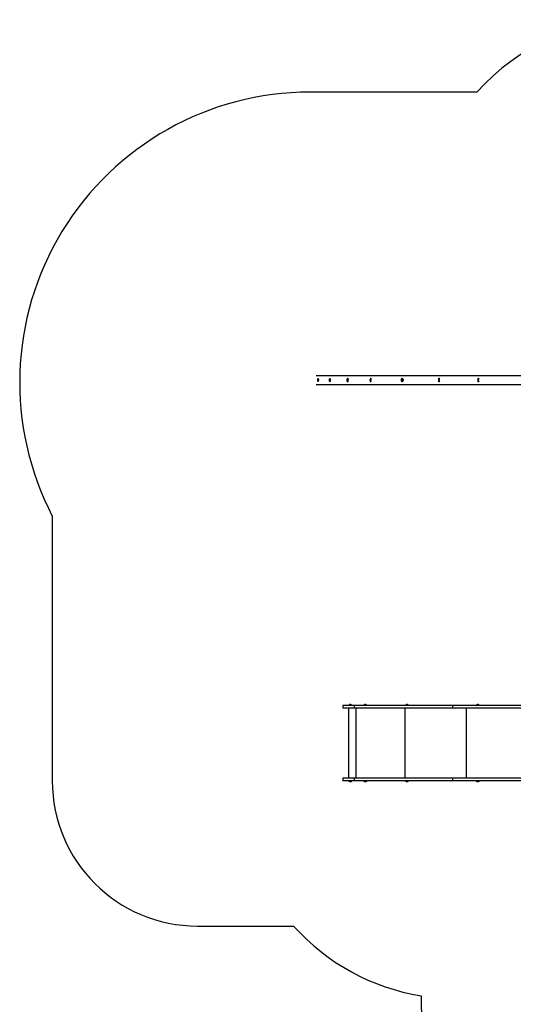
# Model space of a CAD drawing. Units: millimetres. Extents: x -5537 to 6824, y -3372 to 8368.
# Drawn here: x -5440 to -2041, y 1586 to 8368 of the extents above; entities that cross this region are included whole.
import ezdxf

# ---------------------------------------------------------------- set-up
doc = ezdxf.new("R2010")
doc.units = ezdxf.units.MM
doc.layers.add('Opvangzone', color=7, linetype='Continuous', true_color=0x00a19a)
doc.layers.add('Toestel 2D', color=7, linetype='Continuous', lineweight=20)

# ---------------------------------------------------------------- blocks, each defined once
blk = doc.blocks.new('SPK-11023')
at = {"layer": 'Opvangzone', "linetype": 'Continuous', "lineweight": 25}
for p, q in [((-2292.5, 7869.6), (-3439.9, 7869.6)), ((-5215.4, 4948.9), (-5215.4, 3125.5)), ((-4215.4, 2125.5), (-3553.4, 2125.5))]:
    blk.add_line(p, q, dxfattribs=at)
for centre, radius, start, end in [((-1175.7, 6868.2), 1500, 90, 138.11931), ((-3439.9, 5869.6), 2000, 90, 207.41056), ((-4215.4, 3125.5), 1000, 180, 270), ((-2435.4, 3125.5), 1500, 221.81031, 260.805), ((-1175.7, 1600.1), 1500, 178.29262, 270)]:
    blk.add_arc(centre, radius, start, end, dxfattribs=at)
at = {"layer": 'Toestel 2D', "linetype": 'Continuous', "lineweight": 25}
for p, q in [((-1233.5, 5916.1), (-3397.8, 5916.1)), ((-3397.8, 5855.8), (-1233.5, 5855.8)), ((-3389.7, 5887.5), (-3388.8, 5887.5)), ((-3389.7, 5884.5), (-3388.8, 5884.5)), ((-3384.4, 5896), (-3385, 5896)), ((-3385, 5876), (-3384.4, 5876)), ((-3309.3, 5884.7), (-3307.7, 5884.7)), ((-3309.2, 5887.7), (-3307.8, 5887.7)), ((-3303.8, 5896), (-3304.4, 5896)), ((-3304.4, 5876), (-3303.8, 5876)), ((-3304, 5895.7), (-3304.1, 5895.8)), ((-3303.3, 5877), (-3303.2, 5877.2)), ((-3186.7, 5885.1), (-3184.3, 5885.1)), ((-3186.4, 5888.1), (-3184.7, 5888.1)), ((-3181.1, 5896), (-3181.6, 5896)), ((-3181.6, 5876), (-3181.1, 5876)), ((-3028.7, 5885.9), (-3025.7, 5885.9)), ((-3027.9, 5888.6), (-3026.1, 5888.6)), ((-3023, 5896), (-3023.5, 5896)), ((-3023.5, 5876), (-3023, 5876)), ((-3023.3, 5876), (-3023.5, 5876)), ((-2812, 5886.2), (-2809, 5886.2)), ((-2811.1, 5883.4), (-2808.9, 5883.4)), ((-2808.4, 5887.5), (-2809, 5886.2)), ((-2809, 5886.2), (-2808.5, 5884.5)), ((-2806.4, 5896), (-2806.8, 5896)), ((-2806.8, 5876), (-2806.4, 5876)), ((-2555.8, 5886.8), (-2553.9, 5886.8)), ((-2555.2, 5883.9), (-2553.3, 5883.9)), ((-2553.3, 5876.4), (-2554.3, 5876.9)), ((-2550.7, 5896), (-2551, 5896)), ((-2551, 5876), (-2550.7, 5876)), ((-2287.3, 5878.5), (-2286.3, 5877.6)), ((-2286.2, 5877.5), (-2287.1, 5878.3)), ((-2286, 5884.6), (-2284.5, 5884.6)), ((-2285.9, 5887.6), (-2284.3, 5887.6)), ((-2281.3, 5896), (-2281.5, 5896)), ((-2281.5, 5876), (-2281.3, 5876)), ((-3215.4, 3645.5), (-3215.4, 3626.5)), ((-3134.6, 3645.5), (-3215.4, 3645.5)), ((-3134.6, 3626.5), (-3215.4, 3626.5)), ((-3175, 3626.5), (-3175, 3144.5)), ((-3173.4, 3646.4), (-3173.4, 3645.8)), ((-3169.1, 3646.4), (-3173.4, 3646.4)), ((-3173.4, 3645.8), (-3153.4, 3645.8)), ((-3173.3, 3646.6), (-3169.1, 3646.6)), ((-3169.1, 3646.6), (-3153.4, 3646.6)), ((-3153.4, 3646.4), (-3169.1, 3646.4)), ((-3153.4, 3645.8), (-3153.4, 3646.4)), ((-3134.6, 3626.5), (-3134.6, 3645.5)), ((-2458.1, 3645.5), (-3134.6, 3645.5)), ((-2458.1, 3626.5), (-3134.6, 3626.5)), ((-3124.1, 3144.5), (-3124.1, 3626.5)), ((-3070.4, 3646.4), (-3070.4, 3645.8)), ((-3050.4, 3646.4), (-3070.4, 3646.4)), ((-3070.4, 3645.8), (-3051.1, 3645.8)), ((-3070.3, 3646.6), (-3050.4, 3646.6)), ((-3051.1, 3645.8), (-3050.4, 3645.8)), ((-3050.4, 3645.8), (-3050.4, 3646.4)), ((-2785, 3144.5), (-2785, 3626.5)), ((-2783.1, 3646.6), (-2765, 3646.6)), ((-2783.1, 3646.4), (-2783.1, 3645.8)), ((-2764.9, 3646.4), (-2783.1, 3646.4)), ((-2783.1, 3645.8), (-2763.1, 3645.8)), ((-2765, 3646.6), (-2763.2, 3646.6)), ((-2763.1, 3646.4), (-2764.9, 3646.4)), ((-2763.1, 3645.8), (-2763.1, 3646.4)), ((-2458.1, 3626.5), (-2458.1, 3645.5)), ((-1491.4, 3645.5), (-2458.1, 3645.5)), ((-1491.4, 3626.5), (-2458.1, 3626.5)), ((-2363.8, 3144.5), (-2363.8, 3626.5)), ((-2295.9, 3646.4), (-2295.9, 3645.8)), ((-2277, 3646.4), (-2295.9, 3646.4)), ((-2295.9, 3645.8), (-2275.9, 3645.8)), ((-2295.8, 3646.6), (-2277, 3646.6)), ((-2277, 3646.6), (-2276, 3646.6)), ((-2275.9, 3646.4), (-2277, 3646.4)), ((-2275.9, 3645.8), (-2275.9, 3646.4)), ((-3215.4, 3144.5), (-3215.4, 3125.5)), ((-3134.6, 3144.5), (-3215.4, 3144.5)), ((-3134.6, 3125.5), (-3215.4, 3125.5)), ((-3173.4, 3125.2), (-3173.4, 3124.6)), ((-3160, 3125.2), (-3173.4, 3125.2)), ((-3173.4, 3124.6), (-3153.4, 3124.6)), ((-3153.4, 3124.4), (-3173.3, 3124.4)), ((-3153.4, 3125.2), (-3160, 3125.2)), ((-3153.4, 3124.6), (-3153.4, 3125.2)), ((-3134.6, 3125.5), (-3134.6, 3144.5)), ((-2458.1, 3144.5), (-3134.6, 3144.5)), ((-2458.1, 3125.5), (-3134.6, 3125.5)), ((-3070.4, 3125.2), (-3070.4, 3124.6)), ((-3055.5, 3125.2), (-3070.4, 3125.2)), ((-3070.4, 3124.6), (-3050.4, 3124.6)), ((-3050.4, 3124.4), (-3070.3, 3124.4)), ((-3050.4, 3125.2), (-3055.5, 3125.2)), ((-3050.4, 3124.6), (-3050.4, 3125.2)), ((-2783.1, 3125.2), (-2783.1, 3124.6)), ((-2763.1, 3125.2), (-2783.1, 3125.2)), ((-2783.1, 3124.6), (-2763.2, 3124.6)), ((-2763.2, 3124.4), (-2783.1, 3124.4)), ((-2763.2, 3124.6), (-2763.1, 3124.6)), ((-2763.1, 3124.6), (-2763.1, 3125.2)), ((-2458.1, 3125.5), (-2458.1, 3144.5)), ((-1491.4, 3144.5), (-2458.1, 3144.5)), ((-1491.4, 3125.5), (-2458.1, 3125.5)), ((-2295.9, 3125.2), (-2295.9, 3124.6)), ((-2295.9, 3125.2), (-2295.9, 3125.2)), ((-2275.9, 3125.2), (-2295.9, 3125.2)), ((-2295.9, 3124.6), (-2275.9, 3124.6)), ((-2276, 3124.4), (-2295.8, 3124.4)), ((-2275.9, 3124.6), (-2275.9, 3125.2))]:
    blk.add_line(p, q, dxfattribs=at)
at = {"layer": 'Toestel 2D', "linetype": 'Continuous', "lineweight": 25, "flags": 128}
for points in [[(-3384.4, 5877.4), (-3384.2, 5878.5), (-3384, 5879.8), (-3383.8, 5881.4), (-3383.7, 5883.2), (-3383.6, 5885), (-3383.6, 5886.9), (-3383.7, 5888.8), (-3383.8, 5890.5), (-3384, 5892.1), (-3384.2, 5893.5), (-3384.4, 5894.6), (-3384.7, 5895.4), (-3385, 5895.8), (-3385.3, 5895.9), (-3385.5, 5895.8)], [(-3385.5, 5876.2), (-3385.3, 5876.1), (-3385.2, 5876.1)], [(-3384.2, 5877.3), (-3384.5, 5876.5), (-3384.8, 5876.1), (-3385.1, 5876), (-3385.2, 5876.1)], [(-3385, 5896), (-3384.8, 5895.9), (-3384.5, 5895.4), (-3384.2, 5894.6), (-3384, 5893.5), (-3383.8, 5892.2), (-3383.6, 5890.6), (-3383.5, 5888.8), (-3383.4, 5886.9), (-3383.4, 5885), (-3383.5, 5883.2), (-3383.6, 5881.4), (-3383.8, 5879.8), (-3384, 5878.4), (-3384.2, 5877.3)], [(-3384.4, 5876), (-3384.4, 5876), (-3384.1, 5876.3), (-3383.8, 5876.9), (-3383.5, 5877.8), (-3383.3, 5879.1), (-3383.1, 5880.6), (-3383, 5882.3), (-3382.9, 5884.1), (-3382.8, 5886), (-3382.9, 5887.9), (-3383, 5889.7), (-3383.1, 5891.4), (-3383.3, 5892.9), (-3383.5, 5894.1), (-3383.8, 5895.1), (-3384.1, 5895.7), (-3384.4, 5896), (-3384.4, 5896)], [(-3304.4, 5896), (-3304.3, 5896), (-3303.7, 5895.8), (-3303.2, 5895.2), (-3302.6, 5894.2), (-3302.2, 5893), (-3301.8, 5891.5), (-3301.5, 5889.9), (-3301.4, 5888.1), (-3301.3, 5886.2), (-3301.3, 5884.3), (-3301.5, 5882.4), (-3301.8, 5880.7), (-3302.1, 5879.2), (-3302.6, 5878), (-3303.1, 5877)], [(-3303.2, 5877.2), (-3302.8, 5878), (-3302.3, 5879.3), (-3302, 5880.8), (-3301.7, 5882.5), (-3301.6, 5884.3), (-3301.5, 5886.2), (-3301.6, 5888), (-3301.8, 5889.8), (-3302, 5891.5), (-3302.4, 5893), (-3302.8, 5894.2), (-3303.4, 5895.1), (-3303.9, 5895.7), (-3304, 5895.7)], [(-3304, 5876.3), (-3303.8, 5876.4), (-3303.3, 5877)], [(-3301.2, 5891.4), (-3301.4, 5892.3), (-3301.9, 5893.7), (-3302.3, 5894.7), (-3302.9, 5895.5), (-3303.4, 5895.9), (-3303.8, 5896)], [(-3303.8, 5876), (-3303.3, 5876.1), (-3302.8, 5876.6), (-3302.2, 5877.4), (-3301.8, 5878.6), (-3301.4, 5880), (-3301.2, 5880.6)], [(-3180.5, 5876.5), (-3179.7, 5877.2), (-3179, 5878.2), (-3178.3, 5879.5), (-3177.8, 5881), (-3177.5, 5882.8), (-3177.3, 5884.6), (-3177.2, 5886.5), (-3177.4, 5888.3), (-3177.6, 5890.1), (-3178.1, 5891.8), (-3178.6, 5893.2), (-3179.3, 5894.3), (-3180.1, 5895.2), (-3180.9, 5895.7), (-3181.8, 5895.9), (-3182.6, 5895.7), (-3183.5, 5895.2), (-3183.9, 5894.8)], [(-3181.6, 5896), (-3180.7, 5895.8), (-3179.9, 5895.3), (-3179.1, 5894.4), (-3178.4, 5893.2), (-3177.9, 5891.8), (-3177.5, 5890.4)], [(-3180.3, 5876.4), (-3181.2, 5876), (-3181.6, 5876)], [(-3018.6, 5890.6), (-3018.8, 5891.3), (-3019.5, 5892.8), (-3020.3, 5894), (-3021.2, 5895), (-3022.3, 5895.6), (-3023.3, 5895.9), (-3024.4, 5895.8), (-3025.5, 5895.4), (-3026.4, 5894.6), (-3027.3, 5893.7)], [(-3023.5, 5896), (-3023.2, 5896), (-3022.1, 5895.7), (-3021, 5895), (-3020.1, 5894.1), (-3019.3, 5892.8), (-3018.8, 5891.7)], [(-3023.4, 5876.1), (-3022.4, 5876.3), (-3021.3, 5876.9), (-3020.4, 5877.9), (-3019.6, 5879.1), (-3018.9, 5880.5), (-3018.6, 5881.4)], [(-2812.9, 5881), (-2812.4, 5879.9), (-2811.5, 5878.5), (-2810.4, 5877.4), (-2809.3, 5876.6), (-2808, 5876.2), (-2806.7, 5876.1), (-2805.4, 5876.3), (-2804.1, 5877), (-2803, 5877.9), (-2802, 5879.1), (-2801.2, 5880.6), (-2800.6, 5882.3), (-2800.2, 5884.1), (-2800.1, 5886), (-2800.2, 5887.8), (-2800.6, 5889.6), (-2801.2, 5891.3), (-2802, 5892.8), (-2803, 5894.1), (-2804.1, 5895), (-2805.3, 5895.6), (-2806.6, 5895.9), (-2807.9, 5895.8), (-2809.2, 5895.4), (-2810.4, 5894.6), (-2811.5, 5893.5), (-2812.4, 5892.2), (-2812.9, 5890.9)], [(-2806.8, 5896), (-2806.5, 5896), (-2805.2, 5895.7), (-2803.9, 5895.1), (-2802.8, 5894.1), (-2801.8, 5892.9), (-2801, 5891.4), (-2800.4, 5889.7), (-2800, 5887.9), (-2799.9, 5886), (-2800, 5884.1), (-2800.4, 5882.2), (-2801, 5880.6), (-2801.8, 5879.1), (-2802.8, 5877.8), (-2804, 5876.9), (-2805.2, 5876.3), (-2806.5, 5876), (-2806.8, 5876)], [(-2800.2, 5890.5), (-2800.9, 5892.1), (-2801.9, 5893.5), (-2802.9, 5894.6), (-2804.1, 5895.4), (-2805.4, 5895.9), (-2806.4, 5896)], [(-2551, 5876), (-2551.7, 5876), (-2553.3, 5876.4)], [(-2548.4, 5895.6), (-2549.9, 5896), (-2550.7, 5896)], [(-2550.7, 5876), (-2550.6, 5876), (-2549.8, 5876)], [(-3063, 3120.4), (-3063, 3120.3), (-3063, 3120.3), (-3063, 3120.3), (-3063, 3120.3), (-3063, 3120.3), (-3063, 3120.3), (-3063, 3120.3), (-3063, 3120.4)]]:
    blk.add_lwpolyline(points, dxfattribs=at)
at = {"layer": 'Toestel 2D', "linetype": 'Continuous', "lineweight": 25}
for centre, radius, start, end in [((-3385.9, 5887.3), 3.72, 152.06583, 176.64768), ((-3376.5, 5886), 13.2, 173.34524, 186.61904), ((-3385.9, 5884.7), 3.76, 183.28481, 207.74138), ((-3376.4, 5886), 13.4, 132.72783, 172.11984), ((-3376.4, 5886), 13.4, 187.86218, 227.27217), ((-3385.5, 5889.3), 3.76, 183.30736, 207.73536), ((-3385.5, 5882.7), 3.72, 152.07194, 176.62496), ((-3375.7, 5886), 13.2, 173.34524, 186.61904), ((-3386.1, 5877.5), 1.65, 303.40379, 357.75343), ((-3393.4, 5890.9), 10.5, 0.78246, 26.43491), ((-3393.3, 5881.1), 10.5, 333.56428, 359.24416), ((-3296.1, 5886), 13.4, 134.75272, 225.24728), ((-3295.7, 5885.9), 13.7, 172.22563, 185.02564), ((-3303.7, 5886.2), 5.82, 194.84796, 213.60753), ((-3305.2, 5886.1), 4.34, 136.71949, 157.58855), ((-3304.5, 5881.3), 4.33, 136.70307, 157.60497), ((-3302.7, 5890.5), 5.83, 194.85955, 213.59594), ((-3294, 5885.5), 13.7, 172.23317, 185.01809), ((-3304.6, 5894.8), 1.13, 65.58474, 141.28301), ((-3304.6, 5877.2), 1.12, 218.22164, 303.56369), ((-3304.6, 5877.6), 1.63, 275.9348, 336.67066), ((-3306.9, 5891.6), 5.56, 14.4114, 41.67101), ((-3307.1, 5880.5), 5.79, 318.8906, 345.02699), ((-3173.8, 5886), 13.4, 138.85543, 221.14457), ((-3172.6, 5885.1), 14.2, 167.62965, 179.7545), ((-3177.7, 5888.2), 9.57, 198.64136, 212.69285), ((-3181.8, 5882.4), 7.35, 116.54591, 129.02631), ((-3181.1, 5877.3), 7.39, 116.58098, 128.99124), ((-3176, 5892), 9.57, 198.64136, 212.69285), ((-3170.2, 5883.8), 14.2, 167.63208, 179.75207), ((-3181.8, 5878.7), 2.57, 215.52435, 300.24262), ((-3181.7, 5892.1), 3.93, 18.19096, 80.75966), ((-3181.6, 5879.8), 3.86, 278.56872, 342.48067), ((-3186, 5882.8), 8.56, 311.3378, 351.92832), ((-3016.3, 5886), 13.4, 144.88909, 215.11091), ((-3014.8, 5883.1), 14.2, 157.41333, 168.80962), ((-3015.4, 5889.2), 13.7, 194.08465, 205.59261), ((-3021.6, 5805.6), 83.2, 93.11496, 94.32628), ((-3021.8, 5805.2), 78.3, 93.07685, 94.36439), ((-3023.4, 5880.6), 4.52, 210.42738, 268.97169), ((-3012.8, 5892), 13.7, 194.07871, 205.59855), ((-3012.1, 5880.6), 14.3, 157.42134, 168.80161), ((-3024.5, 5881.8), 5.89, 281.76709, 345.16275), ((-3023.3, 5891.6), 4.43, 36.67477, 86.27787), ((-3023.3, 5880.4), 4.39, 273.48965, 323.55771), ((-2800.5, 5886), 13.4, 158.24748, 201.75252), ((-2796.2, 5880.6), 16.8, 151.0078, 160.62079), ((-2795.4, 5890.5), 17.1, 194.64942, 204.32763), ((-2801.3, 6000.2), 117.2, 265.23074, 266.26891), ((-2801.1, 6005.5), 117.2, 265.23074, 266.26891), ((-2806.8, 5890.8), 5.18, 90.58177, 120.83702), ((-2806.8, 5881.2), 5.19, 239.18614, 269.38807), ((-2793.1, 5877.7), 16.8, 151.02156, 160.60703), ((-2792.1, 5892.9), 17.2, 194.66094, 204.31611), ((-2807.1, 5882.8), 6.8, 275.43503, 338.32789), ((-2551.2, 5888.4), 7.39, 49.50752, 156.19295), ((-2550.3, 5884.4), 8.52, 206.80315, 249.06546), ((-2536.1, 5871.9), 24.8, 136.37608, 142.82054), ((-2533.2, 5889.9), 22.8, 187.68239, 195.29636), ((-2538.2, 5928.5), 47.7, 249.09602, 252.16214), ((-2551, 5889.1), 6.94, 90.16739, 118.79185), ((-2537, 5933.6), 47.7, 249.09602, 252.16214), ((-2551.1, 5883.1), 7.03, 251.31859, 312.54308), ((-2533, 5868), 24.8, 136.38407, 142.81628), ((-2529, 5891.2), 22.8, 187.67592, 195.29841), ((-2551.1, 5888.9), 7.12, 54.06861, 89.5247), ((-2551.1, 5883.1), 7.14, 270.52065, 305.88604), ((-2281.6, 5888), 7.93, 44.53458, 135.69222), ((-2281.5, 5887.9), 8.13, 90.63278, 134.00218), ((-2281.6, 5884), 7.89, 234.12865, 315.6177), ((-2281.5, 5883.9), 7.95, 233.83813, 269.69358), ((-2259.1, 5885.2), 26.9, 174.87699, 181.40289), ((-2262.5, 5914.8), 38.2, 232.21204, 236.39148), ((-2262.8, 5852.2), 42.3, 119.30857, 123.05214), ((-2260.7, 5847.5), 42.3, 119.3049, 123.05325), ((-2260.1, 5919.3), 38.2, 232.21267, 236.39371), ((-2281.6, 5888), 7.98, 51.62021, 89.64801), ((-2281.6, 5884), 7.99, 270.37479, 308.35699), ((-2254.5, 5885), 26.9, 174.87769, 181.40218), ((-2281.3, 5888), 7.95, 53.83813, 89.69358), ((-3173.1, 3646.4), 0.3, 137.95873, 180), ((-3173.1, 3645.8), 0.3, 180, 270), ((-3163.4, 3637.6), 13.4, 101.48575, 137.95873), ((-3166, 3650.6), 0.145, 38.68477, 156.0721), ((-3164.9, 3641.9), 8.79, 81.80802, 98.19198), ((-3162.2, 3639.9), 10.8, 82.60614, 97.39386), ((-3160.7, 3650.6), 0.162, 85.48028, 152.83758), ((-3163.4, 3637.6), 13.4, 42.04127, 78.51425), ((-3153.7, 3645.8), 0.3, 270, 0), ((-3153.7, 3646.4), 0.3, 0, 42.04127), ((-3070.1, 3646.4), 0.3, 137.95873, 180), ((-3070.1, 3645.8), 0.3, 180, 270), ((-3060.4, 3637.6), 13.4, 102.31119, 137.95873), ((-3062.8, 3648.9), 1.81, 85.43704, 108.08416), ((-3062.4, 3645.6), 5.1, 79.24285, 100.75715), ((-3060.7, 3638), 12.8, 88.24605, 94.64019), ((-3060, 3637.9), 12.8, 83.21822, 96.78178), ((-3058.3, 3645.6), 5.09, 87.24109, 97.34683), ((-3057.9, 3648.9), 1.8, 77.67234, 108.12308), ((-3060.4, 3637.6), 13.4, 42.04127, 77.68881), ((-3050.7, 3645.8), 0.3, 270, 0), ((-3050.7, 3646.4), 0.3, 0, 42.04127), ((-2773.1, 3637.6), 13.4, 102.7095, 137.95873), ((-2782.8, 3646.4), 0.3, 137.95873, 180), ((-2782.8, 3645.8), 0.3, 180, 270), ((-2775.5, 3648.2), 2.5, 74.61422, 105.38578), ((-2773.3, 3637.7), 13, 83.27213, 96.72787), ((-2772.9, 3637.7), 13, 84.40612, 90.8885), ((-2771, 3646.5), 4.21, 78.15682, 101.84318), ((-2773.1, 3637.6), 13.4, 42.04127, 77.2905), ((-2763.4, 3645.8), 0.3, 270, 0), ((-2763.4, 3646.4), 0.3, 0, 42.04127), ((-2295.6, 3646.4), 0.3, 137.95873, 180), ((-2295.6, 3645.8), 0.3, 180, 270), ((-2285.9, 3637.6), 13.4, 102.78113, 137.95873), ((-2288.1, 3646.7), 4.07, 77.95692, 102.04308), ((-2285.7, 3637.7), 13, 83.27766, 96.72234), ((-2283.5, 3648.1), 2.61, 74.95795, 105.04205), ((-2285.9, 3637.6), 13.4, 42.04127, 77.21887), ((-2276.2, 3645.8), 0.3, 270, 0), ((-2276.2, 3646.4), 0.3, 0, 42.04127), ((-3173.1, 3125.2), 0.3, 90, 180), ((-3173.1, 3124.6), 0.3, 180, 222.04127), ((-3163.4, 3133.4), 13.4, 222.04127, 258.37759), ((-3165.1, 3127.9), 7.68, 261.23745, 278.76255), ((-3166, 3120.7), 0.442, 233.06288, 292.7025), ((-3164.3, 3131.8), 11.6, 267.80422, 274.4665), ((-3162.5, 3131.8), 11.6, 262.86509, 277.13491), ((-3161.7, 3127.9), 7.67, 267.30325, 275.488), ((-3160.7, 3120.7), 0.454, 233.58477, 280.38338), ((-3163.4, 3133.4), 13.4, 281.62241, 317.95873), ((-3153.7, 3125.2), 0.3, 0, 90), ((-3153.7, 3124.6), 0.3, 317.95873, 0), ((-3070.1, 3125.2), 0.3, 90, 180), ((-3070.1, 3124.6), 0.3, 180, 222.04127), ((-3060.4, 3133.4), 13.4, 222.04127, 258.55859), ((-3061.7, 3129.9), 9.64, 262.17771, 277.82229), ((-3059.1, 3130.3), 10, 262.33009, 277.66991), ((-3060.4, 3133.4), 13.4, 281.44141, 317.95873), ((-3057.6, 3120.3), 0.122, 174.23582, 219.22908), ((-3050.7, 3125.2), 0.3, 0, 90), ((-3050.7, 3124.6), 0.3, 317.95873, 0), ((-2782.8, 3125.2), 0.3, 90, 180), ((-2782.8, 3124.6), 0.3, 180, 222.04127), ((-2773.1, 3133.4), 13.4, 222.04127, 258.54025), ((-2774.6, 3129.4), 9.15, 261.9709, 278.0291), ((-2775.8, 3120.4), 0.0857, 181.61948, 343.38986), ((-2772, 3130.7), 10.5, 262.49661, 277.50339), ((-2771.7, 3129.4), 9.15, 269.18747, 276.96747), ((-2770.5, 3120.4), 0.114, 192.56224, 263.65432), ((-2773.1, 3133.4), 13.4, 281.45975, 317.95873), ((-2763.4, 3125.2), 0.3, 0, 90), ((-2763.4, 3124.6), 0.3, 317.95873, 0), ((-2295.6, 3125.2), 0.3, 90, 180), ((-2295.6, 3124.6), 0.3, 180, 222.04127), ((-2285.9, 3133.4), 13.4, 222.04127, 258.51413), ((-2288.6, 3120.4), 0.162, 265.49096, 332.76947), ((-2287, 3131), 10.8, 262.60488, 277.39512), ((-2284.4, 3129), 8.78, 261.80449, 278.19551), ((-2283.3, 3120.4), 0.145, 218.70781, 336.04857), ((-2285.9, 3133.4), 13.4, 281.48587, 317.95873), ((-2276.2, 3125.2), 0.3, 0, 90), ((-2276.2, 3124.6), 0.3, 317.95873, 0)]:
    blk.add_arc(centre, radius, start, end, dxfattribs=at)

msp = doc.modelspace()

# ---------------------------------------------------------------- block references
msp.add_blockref('SPK-11023', (0, 0))

doc.saveas('drawing.dxf')
